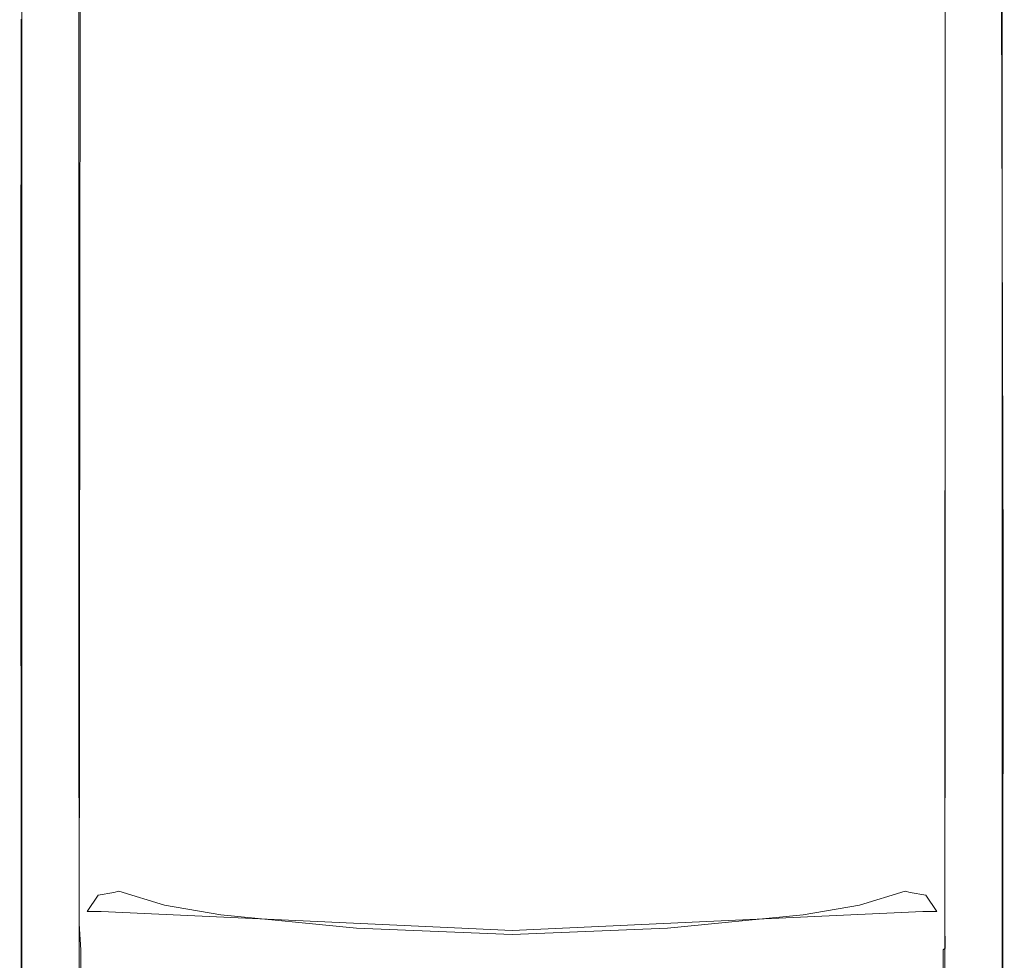
# Model space of a CAD drawing. Extents: x -28 to 90, y -185 to 27.
# Drawn here: x -15 to 15, y -154 to -125 of the extents above; entities that cross this region are included whole.
import ezdxf

# ---------------------------------------------------------------- set-up
doc = ezdxf.new("R2010")
doc.units = 0
doc.header["$LTSCALE"] = 500
doc.header["$MEASUREMENT"] = 0
doc.layers.add('EXC-CHROM', color=7, linetype='Continuous')

msp = doc.modelspace()

# ---------------------------------------------------------------- linework, layer by layer
at = {"layer": 'EXC-CHROM', "lineweight": 0}
for points, invisible_edges in [([(11.895, -184.795, 246.218), (0.534, 14.691, 246.218), (-14.605, -18.78, 246.285), (11.895, -184.795, 246.218)], 15), ([(11.895, -184.795, 246.218), (14.395, -182.045, 246.285), (0.534, 14.691, 246.218), (11.895, -184.795, 246.218)], 15), ([(14.395, -182.045, 246.285), (5.536, 13.584, 246.218), (0.534, 14.691, 246.218), (14.395, -182.045, 246.285)], 15), ([(14.395, -182.045, 246.285), (9.857, 10.833, 246.218), (5.536, 13.584, 246.218), (14.395, -182.045, 246.285)], 15), ([(-0.105, -173.183, 244.173), (-2.776, 11.863, 244.438), (-0.105, 12.539, 244.408), (-0.105, -173.183, 244.173)], 15), ([(2.566, 11.863, 244.438), (-0.105, -173.183, 244.173), (-0.105, 12.539, 244.408), (2.566, 11.863, 244.438)], 15), ([(-0.105, -173.183, 244.173), (-5.301, 11.001, 244.394), (-2.776, 11.863, 244.438), (-0.105, -173.183, 244.173)], 15), ([(2.566, 11.863, 244.438), (5.091, 11.001, 244.394), (-0.105, -173.183, 244.173), (2.566, 11.863, 244.438)], 15), ([(-0.105, -173.183, 244.173), (-9.097, 8.219, 244.328), (-5.301, 11.001, 244.394), (-0.105, -173.183, 244.173)], 15), ([(5.091, 11.001, 244.394), (8.887, 8.219, 244.328), (-0.105, -173.183, 244.173), (5.091, 11.001, 244.394)], 15), ([(14.395, -182.045, 246.285), (14.404, -13.496, 246.285), (9.857, 10.833, 246.218), (14.395, -182.045, 246.285)], 15), ([(-0.105, -173.183, 244.173), (-12.48, -169.974, 244.256), (-9.097, 8.219, 244.328), (-0.105, -173.183, 244.173)], 15), ([(-12.48, -169.974, 244.256), (-12.358, -14.319, 244.271), (-9.097, 8.219, 244.328), (-12.48, -169.974, 244.256)], 15), ([(12.27, -169.974, 244.256), (-0.105, -173.183, 244.173), (8.887, 8.219, 244.328), (12.27, -169.974, 244.256)], 15), ([(12.605, -18.832, 244.132), (12.27, -169.974, 244.256), (8.887, 8.219, 244.328), (12.605, -18.832, 244.132)], 15), ([(14.404, -13.496, 246.285), (14.395, -182.045, 246.285), (14.645, -18.78, 246.218), (14.404, -13.496, 246.285)], 15), ([(-12.774, -169.751, 244.153), (-12.815, -18.832, 244.132), (-12.358, -14.319, 244.271), (-12.774, -169.751, 244.153)], 15), ([(-12.48, -169.974, 244.256), (-12.774, -169.751, 244.153), (-12.358, -14.319, 244.271), (-12.48, -169.974, 244.256)], 15), ([(13.131, -14.333, 243.281), (13.073, -167.753, 243.274), (12.964, -18.832, 243.766), (13.131, -14.333, 243.281)], 14), ([(13.073, -167.753, 243.274), (13.131, -14.333, 243.281), (13.095, -18.884, 240.76), (13.073, -167.753, 243.274)], 15), ([(-15.038, -18.78, 246.035), (-15.105, -182.045, 245.785), (-15.038, -182.045, 246.035), (-15.038, -18.78, 246.035)], 15), ([(-15.105, -97.255, 240.594), (-15.105, -182.045, 245.785), (-15.038, -18.78, 246.035), (-15.105, -97.255, 240.594)], 15), ([(-14.855, -18.78, 246.218), (-15.038, -182.045, 246.035), (-14.855, -182.045, 246.218), (-14.855, -18.78, 246.218)], 15), ([(-14.855, -18.78, 246.218), (-15.038, -18.78, 246.035), (-15.038, -182.045, 246.035), (-14.855, -18.78, 246.218)], 13), ([(-14.855, -18.78, 246.218), (-14.605, -182.045, 246.285), (-14.605, -18.78, 246.285), (-14.855, -18.78, 246.218)], 15), ([(-14.855, -18.78, 246.218), (-14.855, -182.045, 246.218), (-14.605, -182.045, 246.285), (-14.855, -18.78, 246.218)], 15), ([(-12.105, -184.795, 246.218), (-14.605, -18.78, 246.285), (-14.605, -182.045, 246.285), (-12.105, -184.795, 246.218)], 15), ([(-12.105, -184.795, 246.218), (11.895, -184.795, 246.218), (-14.605, -18.78, 246.285), (-12.105, -184.795, 246.218)], 15), ([(-13.182, -168.501, 243.752), (-13.305, -167.132, 243.271), (-13.174, -18.832, 243.766), (-13.182, -168.501, 243.752)], 12), ([(-13.305, -167.132, 243.271), (-13.305, -18.884, 240.76), (-13.174, -18.832, 243.766), (-13.305, -167.132, 243.271)], 15), ([(-13.305, -18.884, 240.76), (-13.305, -167.132, 243.271), (-13.305, -56.106, 240.777), (-13.305, -18.884, 240.76)], 15), ([(-12.927, -169.376, 244.055), (-13.182, -168.501, 243.752), (-13.174, -18.832, 243.766), (-12.927, -169.376, 244.055)], 15), ([(-12.927, -169.376, 244.055), (-13.174, -18.832, 243.766), (-12.815, -18.832, 244.132), (-12.927, -169.376, 244.055)], 15), ([(-12.774, -169.751, 244.153), (-12.927, -169.376, 244.055), (-12.815, -18.832, 244.132), (-12.774, -169.751, 244.153)], 15), ([(12.605, -18.832, 244.132), (12.421, -169.854, 244.217), (12.27, -169.974, 244.256), (12.605, -18.832, 244.132)], 15), ([(12.605, -18.832, 244.132), (12.717, -169.376, 244.055), (12.421, -169.854, 244.217), (12.605, -18.832, 244.132)], 15), ([(12.605, -18.832, 244.132), (12.964, -18.832, 243.766), (12.717, -169.376, 244.055), (12.605, -18.832, 244.132)], 15), ([(12.964, -18.832, 243.766), (12.999, -168.675, 243.674), (12.717, -169.376, 244.055), (12.964, -18.832, 243.766)], 15), ([(12.964, -18.832, 243.766), (13.073, -167.753, 243.274), (12.999, -168.675, 243.674), (12.964, -18.832, 243.766)], 13), ([(13.095, -18.884, 240.76), (13.095, -56.106, 240.777), (13.073, -167.753, 243.274), (13.095, -18.884, 240.76)], 15), ([(14.643, -182.161, 246.218), (14.645, -18.78, 246.218), (14.395, -182.045, 246.285), (14.643, -182.161, 246.218)], 15), ([(14.643, -182.161, 246.218), (14.828, -182.045, 246.035), (14.645, -18.78, 246.218), (14.643, -182.161, 246.218)], 15), ([(14.828, -182.045, 246.035), (14.828, -18.78, 246.035), (14.645, -18.78, 246.218), (14.828, -182.045, 246.035)], 14), ([(14.828, -182.045, 246.035), (14.895, -182.045, 245.785), (14.828, -18.78, 246.035), (14.828, -182.045, 246.035)], 15), ([(14.895, -94.365, 240.598), (14.828, -18.78, 246.035), (14.895, -182.045, 245.785), (14.895, -94.365, 240.598)], 15), ([(-2.164, -87.19, 232.249), (-0.105, -153.003, 232.133), (-0.105, -28.747, 232.085), (-2.164, -87.19, 232.249)], 15), ([(2.06, -53.285, 232.245), (-0.105, -28.747, 232.085), (-0.105, -153.003, 232.133), (2.06, -53.285, 232.245)], 15), ([(2.004, -103.689, 232.247), (2.06, -53.285, 232.245), (-0.105, -153.003, 232.133), (2.004, -103.689, 232.247)], 15), ([(-13.305, -93.164, 240.854), (-13.305, -56.106, 240.777), (-13.305, -167.132, 243.271), (-13.305, -93.164, 240.854)], 15), ([(13.095, -93.164, 240.854), (13.073, -167.753, 243.274), (13.095, -56.106, 240.777), (13.095, -93.164, 240.854)], 15), ([(-0.105, -115.517, 230.285), (2.679, -76.983, 230.546), (3.014, -134.173, 230.509), (-0.105, -115.517, 230.285)], 15), ([(6.125, -100.327, 231.703), (3.014, -134.173, 230.509), (2.679, -76.983, 230.546), (6.125, -100.327, 231.703)], 15), ([(-13.305, -111.003, 240.767), (-11.757, -136.643, 237.228), (-8.034, -87.189, 234.992), (-13.305, -111.003, 240.767)], 15), ([(-11.757, -136.643, 237.228), (-9.322, -136.859, 234.74), (-8.034, -87.189, 234.992), (-11.757, -136.643, 237.228)], 15), ([(-9.322, -136.859, 234.74), (-6.273, -136.985, 233.117), (-8.034, -87.189, 234.992), (-9.322, -136.859, 234.74)], 15), ([(-5.26, -87.19, 233.227), (-8.034, -87.189, 234.992), (-6.273, -136.985, 233.117), (-5.26, -87.19, 233.227)], 15), ([(-4.443, -152.627, 232.527), (-5.26, -87.19, 233.227), (-6.273, -136.985, 233.117), (-4.443, -152.627, 232.527)], 15), ([(-5.26, -87.19, 233.227), (-4.443, -152.627, 232.527), (-2.164, -87.19, 232.249), (-5.26, -87.19, 233.227)], 15), ([(-0.105, -153.003, 232.133), (-2.164, -87.19, 232.249), (-4.443, -152.627, 232.527), (-0.105, -153.003, 232.133)], 15), ([(5.608, -120.284, 233.181), (9.112, -136.859, 234.74), (7.824, -87.189, 234.992), (5.608, -120.284, 233.181)], 15), ([(9.112, -136.859, 234.74), (11.547, -136.643, 237.228), (7.824, -87.189, 234.992), (9.112, -136.859, 234.74)], 15), ([(7.824, -87.189, 234.992), (11.547, -136.643, 237.228), (13.095, -111.003, 240.767), (7.824, -87.189, 234.992)], 15), ([(-13.305, -111.003, 240.767), (-13.305, -93.164, 240.854), (-13.305, -167.132, 243.271), (-13.305, -111.003, 240.767)], 15), ([(13.095, -93.164, 240.854), (13.095, -111.003, 240.767), (13.073, -167.753, 243.274), (13.095, -93.164, 240.854)], 15), ([(14.78, -115.45, 240.064), (14.895, -94.365, 240.598), (14.895, -182.045, 245.785), (14.78, -115.45, 240.064)], 15), ([(-15.105, -97.255, 240.594), (-15.105, -126.586, 240.466), (-15.105, -182.045, 245.785), (-15.105, -97.255, 240.594)], 15), ([(-15.105, -97.255, 240.594), (-15.058, -125.283, 240.17), (-15.105, -126.586, 240.466), (-15.105, -97.255, 240.594)], 15), ([(-10.572, -143.942, 233.299), (-6.335, -100.327, 231.703), (-7.064, -157.171, 231.455), (-10.572, -143.942, 233.299)], 15), ([(-10.071, -123.723, 233.488), (-6.335, -100.327, 231.703), (-10.572, -143.942, 233.299), (-10.071, -123.723, 233.488)], 15), ([(-6.335, -100.327, 231.703), (-3.224, -134.163, 230.509), (-7.064, -157.171, 231.455), (-6.335, -100.327, 231.703)], 15), ([(-6.335, -100.327, 231.703), (-2.899, -100.327, 230.546), (-3.224, -134.163, 230.509), (-6.335, -100.327, 231.703)], 15), ([(-3.224, -134.163, 230.509), (-2.899, -100.327, 230.546), (-0.105, -115.517, 230.285), (-3.224, -134.163, 230.509)], 15), ([(6.904, -134.059, 231.548), (3.014, -134.173, 230.509), (6.125, -100.327, 231.703), (6.904, -134.059, 231.548)], 15), ([(9.141, -100.326, 233.646), (6.904, -134.059, 231.548), (6.125, -100.327, 231.703), (9.141, -100.326, 233.646)], 15), ([(10.204, -133.948, 233.389), (6.904, -134.059, 231.548), (9.141, -100.326, 233.646), (10.204, -133.948, 233.389)], 15), ([(12.734, -123.634, 236.416), (10.204, -133.948, 233.389), (9.141, -100.326, 233.646), (12.734, -123.634, 236.416)], 15), ([(-0.105, -153.003, 232.133), (4.635, -152.98, 232.801), (2.004, -103.689, 232.247), (-0.105, -153.003, 232.133)], 15), ([(4.635, -152.98, 232.801), (5.608, -120.284, 233.181), (2.004, -103.689, 232.247), (4.635, -152.98, 232.801)], 15), ([(-13.305, -111.003, 240.767), (-13.305, -125.311, 240.626), (-11.757, -136.643, 237.228), (-13.305, -111.003, 240.767)], 14), ([(-13.305, -111.003, 240.767), (-13.305, -167.132, 243.271), (-13.305, -153.597, 240.885), (-13.305, -111.003, 240.767)], 15), ([(-13.305, -111.003, 240.767), (-13.305, -153.597, 240.885), (-13.305, -125.311, 240.626), (-13.305, -111.003, 240.767)], 15), ([(13.095, -125.311, 240.626), (13.095, -111.003, 240.767), (11.547, -136.643, 237.228), (13.095, -125.311, 240.626)], 14), ([(13.095, -111.003, 240.767), (13.095, -153.597, 240.885), (13.073, -167.753, 243.274), (13.095, -111.003, 240.767)], 15), ([(13.095, -111.003, 240.767), (13.095, -125.311, 240.626), (13.095, -153.597, 240.885), (13.095, -111.003, 240.767)], 15), ([(14.78, -115.45, 240.064), (13.029, -133.766, 236.319), (12.734, -123.634, 236.416), (14.78, -115.45, 240.064)], 15), ([(14.864, -141.951, 240.161), (13.029, -133.766, 236.319), (14.78, -115.45, 240.064), (14.864, -141.951, 240.161)], 15), ([(14.864, -141.951, 240.161), (14.78, -115.45, 240.064), (14.895, -182.045, 245.785), (14.864, -141.951, 240.161)], 14), ([(-3.224, -134.163, 230.509), (-0.105, -115.517, 230.285), (-0.105, -131.659, 230.282), (-3.224, -134.163, 230.509)], 15), ([(-0.105, -131.659, 230.282), (-0.105, -115.517, 230.285), (3.014, -134.173, 230.509), (-0.105, -131.659, 230.282)], 15), ([(4.635, -152.98, 232.801), (7.768, -152.343, 233.794), (5.608, -120.284, 233.181), (4.635, -152.98, 232.801)], 15), ([(7.768, -152.343, 233.794), (9.112, -136.859, 234.74), (5.608, -120.284, 233.181), (7.768, -152.343, 233.794)], 15), ([(-15.058, -125.283, 240.17), (-12.944, -123.634, 236.415), (-13.371, -143.697, 236.231), (-15.058, -125.283, 240.17)], 15), ([(-12.944, -123.634, 236.415), (-10.071, -123.723, 233.488), (-13.371, -143.697, 236.231), (-12.944, -123.634, 236.415)], 15), ([(-13.371, -143.697, 236.231), (-10.071, -123.723, 233.488), (-10.572, -143.942, 233.299), (-13.371, -143.697, 236.231)], 15), ([(13.029, -133.766, 236.319), (10.204, -133.948, 233.389), (12.734, -123.634, 236.416), (13.029, -133.766, 236.319)], 15), ([(-15.066, -135.358, 240.146), (-15.105, -126.586, 240.466), (-15.058, -125.283, 240.17), (-15.066, -135.358, 240.146)], 15), ([(-15.066, -135.358, 240.146), (-15.058, -125.283, 240.17), (-13.371, -143.697, 236.231), (-15.066, -135.358, 240.146)], 14), ([(-13.305, -125.311, 240.626), (-13.305, -145.223, 240.507), (-11.757, -136.643, 237.228), (-13.305, -125.311, 240.626)], 14), ([(-13.305, -145.223, 240.507), (-13.305, -125.311, 240.626), (-13.305, -153.597, 240.885), (-13.305, -145.223, 240.507)], 15), ([(13.095, -145.223, 240.507), (13.095, -125.311, 240.626), (11.547, -136.643, 237.228), (13.095, -145.223, 240.507)], 14), ([(13.095, -125.311, 240.626), (13.095, -145.223, 240.507), (13.095, -153.597, 240.885), (13.095, -125.311, 240.626)], 15), ([(-15.105, -143.077, 240.407), (-15.105, -182.045, 245.785), (-15.105, -126.586, 240.466), (-15.105, -143.077, 240.407)], 15), ([(-15.066, -135.358, 240.146), (-15.105, -143.077, 240.407), (-15.105, -126.586, 240.466), (-15.066, -135.358, 240.146)], 15), ([(-3.224, -134.163, 230.509), (-0.105, -131.659, 230.282), (-0.105, -155.229, 230.286), (-3.224, -134.163, 230.509)], 15), ([(-0.105, -155.229, 230.286), (-0.105, -131.659, 230.282), (3.554, -155.735, 230.57), (-0.105, -155.229, 230.286)], 11), ([(3.014, -134.173, 230.509), (3.554, -155.735, 230.57), (-0.105, -131.659, 230.282), (3.014, -134.173, 230.509)], 15), ([(13.029, -133.766, 236.319), (10.261, -152.245, 233.237), (10.204, -133.948, 233.389), (13.029, -133.766, 236.319)], 15), ([(10.261, -152.245, 233.237), (13.029, -133.766, 236.319), (13.068, -152.06, 236.172), (10.261, -152.245, 233.237)], 15), ([(14.864, -141.951, 240.161), (13.068, -152.06, 236.172), (13.029, -133.766, 236.319), (14.864, -141.951, 240.161)], 15), ([(6.904, -134.059, 231.548), (3.554, -155.735, 230.57), (3.014, -134.173, 230.509), (6.904, -134.059, 231.548)], 15), ([(6.853, -157.171, 231.455), (3.554, -155.735, 230.57), (6.904, -134.059, 231.548), (6.853, -157.171, 231.455)], 14), ([(6.853, -157.171, 231.455), (6.904, -134.059, 231.548), (10.261, -152.245, 233.237), (6.853, -157.171, 231.455)], 15), ([(10.261, -152.245, 233.237), (6.904, -134.059, 231.548), (10.204, -133.948, 233.389), (10.261, -152.245, 233.237)], 15), ([(-3.764, -155.735, 230.57), (-7.064, -157.171, 231.455), (-3.224, -134.163, 230.509), (-3.764, -155.735, 230.57)], 15), ([(-3.764, -155.735, 230.57), (-3.224, -134.163, 230.509), (-0.105, -155.229, 230.286), (-3.764, -155.735, 230.57)], 15), ([(-15.066, -135.358, 240.146), (-15.059, -155.525, 240.137), (-15.105, -143.077, 240.407), (-15.066, -135.358, 240.146)], 15), ([(-15.066, -135.358, 240.146), (-13.371, -143.697, 236.231), (-15.059, -155.525, 240.137), (-15.066, -135.358, 240.146)], 11), ([(-12.131, -151.604, 237.719), (-11.757, -136.643, 237.228), (-13.305, -145.223, 240.507), (-12.131, -151.604, 237.719)], 15), ([(-12.131, -151.604, 237.719), (-10.44, -152, 235.562), (-11.757, -136.643, 237.228), (-12.131, -151.604, 237.719)], 15), ([(-10.44, -152, 235.562), (-9.322, -136.859, 234.74), (-11.757, -136.643, 237.228), (-10.44, -152, 235.562)], 15), ([(10.23, -152, 235.562), (11.547, -136.643, 237.228), (9.112, -136.859, 234.74), (10.23, -152, 235.562)], 15), ([(10.23, -152, 235.562), (11.921, -151.604, 237.719), (11.547, -136.643, 237.228), (10.23, -152, 235.562)], 15), ([(11.921, -151.604, 237.719), (13.095, -145.223, 240.507), (11.547, -136.643, 237.228), (11.921, -151.604, 237.719)], 15), ([(-10.44, -152, 235.562), (-7.978, -152.343, 233.794), (-9.322, -136.859, 234.74), (-10.44, -152, 235.562)], 15), ([(-9.322, -136.859, 234.74), (-7.978, -152.343, 233.794), (-6.273, -136.985, 233.117), (-9.322, -136.859, 234.74)], 15), ([(-7.978, -152.343, 233.794), (-4.443, -152.627, 232.527), (-6.273, -136.985, 233.117), (-7.978, -152.343, 233.794)], 15), ([(7.768, -152.343, 233.794), (10.23, -152, 235.562), (9.112, -136.859, 234.74), (7.768, -152.343, 233.794)], 15), ([(14.864, -141.951, 240.161), (14.851, -155.007, 240.139), (13.068, -152.06, 236.172), (14.864, -141.951, 240.161)], 15), ([(14.851, -155.007, 240.139), (14.864, -141.951, 240.161), (14.895, -165.041, 240.503), (14.851, -155.007, 240.139)], 14), ([(14.895, -165.041, 240.503), (14.864, -141.951, 240.161), (14.895, -182.045, 245.785), (14.895, -165.041, 240.503)], 15), ([(-15.105, -143.077, 240.407), (-15.105, -169.973, 240.54), (-15.105, -182.045, 245.785), (-15.105, -143.077, 240.407)], 15), ([(-15.059, -155.525, 240.137), (-15.064, -165.044, 240.218), (-15.105, -143.077, 240.407), (-15.059, -155.525, 240.137)], 15), ([(-15.105, -143.077, 240.407), (-15.064, -165.044, 240.218), (-15.105, -169.973, 240.54), (-15.105, -143.077, 240.407)], 15), ([(-15.059, -155.525, 240.137), (-13.371, -143.697, 236.231), (-13.055, -158.369, 236.146), (-15.059, -155.525, 240.137)], 15), ([(-13.371, -143.697, 236.231), (-10.572, -143.942, 233.299), (-13.055, -158.369, 236.146), (-13.371, -143.697, 236.231)], 15), ([(-9.71, -159.342, 232.879), (-13.055, -158.369, 236.146), (-10.572, -143.942, 233.299), (-9.71, -159.342, 232.879)], 15), ([(-10.572, -143.942, 233.299), (-7.064, -157.171, 231.455), (-9.71, -159.342, 232.879), (-10.572, -143.942, 233.299)], 15), ([(-13.085, -152.103, 239.837), (-13.305, -145.223, 240.507), (-13.298, -152.823, 240.512), (-13.085, -152.103, 239.837)], 13), ([(-13.085, -152.103, 239.837), (-12.783, -151.685, 239.034), (-13.305, -145.223, 240.507), (-13.085, -152.103, 239.837)], 15), ([(-12.783, -151.685, 239.034), (-12.131, -151.604, 237.719), (-13.305, -145.223, 240.507), (-12.783, -151.685, 239.034)], 15), ([(-13.305, -145.223, 240.507), (-13.305, -153.597, 240.885), (-13.298, -152.823, 240.512), (-13.305, -145.223, 240.507)], 15), ([(11.921, -151.604, 237.719), (12.573, -151.685, 239.034), (13.095, -145.223, 240.507), (11.921, -151.604, 237.719)], 15), ([(12.573, -151.685, 239.034), (12.875, -152.103, 239.837), (13.095, -145.223, 240.507), (12.573, -151.685, 239.034)], 15), ([(12.875, -152.103, 239.837), (13.087, -152.823, 240.512), (13.095, -145.223, 240.507), (12.875, -152.103, 239.837)], 13), ([(13.095, -145.223, 240.507), (13.087, -152.823, 240.512), (13.095, -153.597, 240.885), (13.095, -145.223, 240.507)], 15), ([(-12.714, -151.978, 239.089), (-12.783, -151.685, 239.034), (-13.085, -152.103, 239.837), (-12.714, -151.978, 239.089)], 15), ([(-12.236, -151.894, 238.181), (-12.131, -151.604, 237.719), (-12.783, -151.685, 239.034), (-12.236, -151.894, 238.181)], 15), ([(-12.714, -151.978, 239.089), (-12.236, -151.894, 238.181), (-12.783, -151.685, 239.034), (-12.714, -151.978, 239.089)], 14), ([(-12.236, -151.894, 238.181), (-12.087, -151.858, 237.793), (-12.131, -151.604, 237.719), (-12.236, -151.894, 238.181)], 14), ([(-10.44, -152, 235.562), (-12.131, -151.604, 237.719), (-12.087, -151.858, 237.793), (-10.44, -152, 235.562)], 15), ([(10.483, -152.285, 236.037), (11.921, -151.604, 237.719), (10.23, -152, 235.562), (10.483, -152.285, 236.037)], 15), ([(10.483, -152.285, 236.037), (11.877, -151.858, 237.793), (11.921, -151.604, 237.719), (10.483, -152.285, 236.037)], 14), ([(11.921, -151.604, 237.719), (11.877, -151.858, 237.793), (12.024, -151.896, 238.183), (11.921, -151.604, 237.719)], 13), ([(12.573, -151.685, 239.034), (11.921, -151.604, 237.719), (12.024, -151.896, 238.183), (12.573, -151.685, 239.034)], 15), ([(12.573, -151.685, 239.034), (12.024, -151.896, 238.183), (12.502, -151.981, 239.089), (12.573, -151.685, 239.034)], 15), ([(12.875, -152.103, 239.837), (12.573, -151.685, 239.034), (12.502, -151.981, 239.089), (12.875, -152.103, 239.837)], 15), ([(-13.051, -152.474, 239.927), (-12.714, -151.978, 239.089), (-13.085, -152.103, 239.837), (-13.051, -152.474, 239.927)], 14), ([(-12.714, -151.978, 239.089), (-13.051, -152.474, 239.927), (-12.621, -152.475, 239.669), (-12.714, -151.978, 239.089)], 15), ([(-12.236, -151.894, 238.181), (-12.714, -151.978, 239.089), (-12.33, -152.148, 239.054), (-12.236, -151.894, 238.181)], 15), ([(-12.714, -151.978, 239.089), (-12.621, -152.475, 239.669), (-12.33, -152.148, 239.054), (-12.714, -151.978, 239.089)], 15), ([(-12.236, -151.894, 238.181), (-12.33, -152.148, 239.054), (-11.709, -152.089, 238.057), (-12.236, -151.894, 238.181)], 15), ([(-0.105, -152.461, 238.891), (-11.709, -152.089, 238.057), (-12.33, -152.148, 239.054), (-0.105, -152.461, 238.891)], 15), ([(-12.236, -151.894, 238.181), (-11.931, -152.036, 237.917), (-12.087, -151.858, 237.793), (-12.236, -151.894, 238.181)], 15), ([(-12.236, -151.894, 238.181), (-11.709, -152.089, 238.057), (-11.931, -152.036, 237.917), (-12.236, -151.894, 238.181)], 15), ([(-10.693, -152.285, 236.037), (-12.087, -151.858, 237.793), (-11.931, -152.036, 237.917), (-10.693, -152.285, 236.037)], 14), ([(-10.693, -152.285, 236.037), (-10.44, -152, 235.562), (-12.087, -151.858, 237.793), (-10.693, -152.285, 236.037)], 15), ([(-10.693, -152.285, 236.037), (-11.931, -152.036, 237.917), (-10.101, -152.485, 236.007), (-10.693, -152.285, 236.037)], 15), ([(-11.709, -152.089, 238.057), (-10.101, -152.485, 236.007), (-11.931, -152.036, 237.917), (-11.709, -152.089, 238.057)], 15), ([(-11.709, -152.089, 238.057), (-0.105, -152.461, 238.891), (-10.101, -152.485, 236.007), (-11.709, -152.089, 238.057)], 15), ([(-10.44, -152, 235.562), (-10.693, -152.285, 236.037), (-8.972, -152.579, 234.581), (-10.44, -152, 235.562)], 15), ([(-10.44, -152, 235.562), (-8.972, -152.579, 234.581), (-7.978, -152.343, 233.794), (-10.44, -152, 235.562)], 15), ([(-0.105, -152.461, 238.891), (11.499, -152.089, 238.057), (9.891, -152.485, 236.007), (-0.105, -152.461, 238.891)], 15), ([(-0.105, -152.461, 238.891), (12.12, -152.148, 239.054), (11.499, -152.089, 238.057), (-0.105, -152.461, 238.891)], 15), ([(8.762, -152.579, 234.581), (10.23, -152, 235.562), (7.768, -152.343, 233.794), (8.762, -152.579, 234.581)], 15), ([(8.762, -152.579, 234.581), (10.483, -152.285, 236.037), (10.23, -152, 235.562), (8.762, -152.579, 234.581)], 14), ([(11.238, -161.854, 234.455), (9.5, -159.342, 232.879), (13.068, -152.06, 236.172), (11.238, -161.854, 234.455)], 14), ([(13.068, -152.06, 236.172), (9.5, -159.342, 232.879), (10.261, -152.245, 233.237), (13.068, -152.06, 236.172)], 15), ([(10.483, -152.285, 236.037), (9.891, -152.485, 236.007), (11.721, -152.036, 237.917), (10.483, -152.285, 236.037)], 15), ([(9.891, -152.485, 236.007), (11.499, -152.089, 238.057), (11.721, -152.036, 237.917), (9.891, -152.485, 236.007)], 15), ([(10.483, -152.285, 236.037), (11.721, -152.036, 237.917), (11.877, -151.858, 237.793), (10.483, -152.285, 236.037)], 15), ([(11.325, -162.687, 234.602), (11.238, -161.854, 234.455), (13.068, -152.06, 236.172), (11.325, -162.687, 234.602)], 15), ([(11.325, -162.687, 234.602), (13.068, -152.06, 236.172), (11.748, -165.048, 235.256), (11.325, -162.687, 234.602)], 11), ([(11.499, -152.089, 238.057), (12.024, -151.896, 238.183), (11.721, -152.036, 237.917), (11.499, -152.089, 238.057)], 15), ([(11.499, -152.089, 238.057), (12.12, -152.148, 239.054), (12.024, -151.896, 238.183), (11.499, -152.089, 238.057)], 15), ([(11.721, -152.036, 237.917), (12.024, -151.896, 238.183), (11.877, -151.858, 237.793), (11.721, -152.036, 237.917)], 15), ([(14.839, -166.318, 240.185), (11.748, -165.048, 235.256), (13.068, -152.06, 236.172), (14.839, -166.318, 240.185)], 15), ([(12.12, -152.148, 239.054), (12.502, -151.981, 239.089), (12.024, -151.896, 238.183), (12.12, -152.148, 239.054)], 13), ([(12.12, -152.148, 239.054), (12.411, -152.475, 239.669), (12.502, -151.981, 239.089), (12.12, -152.148, 239.054)], 15), ([(12.411, -152.475, 239.669), (12.839, -152.476, 239.926), (12.502, -151.981, 239.089), (12.411, -152.475, 239.669)], 12), ([(12.875, -152.103, 239.837), (12.502, -151.981, 239.089), (12.839, -152.476, 239.926), (12.875, -152.103, 239.837)], 15), ([(14.851, -155.007, 240.139), (14.839, -166.318, 240.185), (13.068, -152.06, 236.172), (14.851, -155.007, 240.139)], 15), ([(-13.289, -152.852, 240.484), (-13.085, -152.103, 239.837), (-13.298, -152.823, 240.512), (-13.289, -152.852, 240.484)], 11), ([(-13.051, -152.474, 239.927), (-13.085, -152.103, 239.837), (-13.289, -152.852, 240.484), (-13.051, -152.474, 239.927)], 15), ([(-0.105, -152.461, 238.891), (-12.33, -152.148, 239.054), (-12.621, -152.475, 239.669), (-0.105, -152.461, 238.891)], 15), ([(-8.972, -152.579, 234.581), (-10.693, -152.285, 236.037), (-10.101, -152.485, 236.007), (-8.972, -152.579, 234.581)], 14), ([(-7.978, -152.343, 233.794), (-8.972, -152.579, 234.581), (-4.845, -152.98, 232.801), (-7.978, -152.343, 233.794)], 13), ([(-7.978, -152.343, 233.794), (-4.845, -152.98, 232.801), (-4.443, -152.627, 232.527), (-7.978, -152.343, 233.794)], 15), ([(-0.105, -152.461, 238.891), (12.411, -152.475, 239.669), (12.12, -152.148, 239.054), (-0.105, -152.461, 238.891)], 15), ([(4.635, -152.98, 232.801), (8.762, -152.579, 234.581), (7.768, -152.343, 233.794), (4.635, -152.98, 232.801)], 14), ([(9.5, -159.342, 232.879), (6.853, -157.171, 231.455), (10.261, -152.245, 233.237), (9.5, -159.342, 232.879)], 14), ([(9.891, -152.485, 236.007), (10.483, -152.285, 236.037), (8.762, -152.579, 234.581), (9.891, -152.485, 236.007)], 15), ([(12.875, -152.103, 239.837), (12.839, -152.476, 239.926), (12.939, -152.826, 240.221), (12.875, -152.103, 239.837)], 15), ([(12.875, -152.103, 239.837), (12.939, -152.826, 240.221), (13.079, -152.852, 240.484), (12.875, -152.103, 239.837)], 15), ([(12.875, -152.103, 239.837), (13.079, -152.852, 240.484), (13.087, -152.823, 240.512), (12.875, -152.103, 239.837)], 13), ([(-13.151, -152.824, 240.223), (-13.051, -152.474, 239.927), (-13.289, -152.852, 240.484), (-13.151, -152.824, 240.223)], 15), ([(-13.051, -152.474, 239.927), (-13.151, -152.824, 240.223), (-12.818, -153.063, 240.173), (-13.051, -152.474, 239.927)], 15), ([(-13.051, -152.474, 239.927), (-12.818, -153.063, 240.173), (-12.621, -152.475, 239.669), (-13.051, -152.474, 239.927)], 11), ([(-12.621, -152.475, 239.669), (-12.818, -153.063, 240.173), (-0.105, -153.054, 239.739), (-12.621, -152.475, 239.669)], 15), ([(-12.621, -152.475, 239.669), (-0.105, -153.054, 239.739), (-0.105, -152.461, 238.891), (-12.621, -152.475, 239.669)], 14), ([(-7.75, -152.832, 234.321), (-10.101, -152.485, 236.007), (-0.105, -152.461, 238.891), (-7.75, -152.832, 234.321)], 15), ([(-8.972, -152.579, 234.581), (-10.101, -152.485, 236.007), (-7.75, -152.832, 234.321), (-8.972, -152.579, 234.581)], 15), ([(-8.972, -152.579, 234.581), (-7.75, -152.832, 234.321), (-4.845, -152.98, 232.801), (-8.972, -152.579, 234.581)], 15), ([(-4.845, -152.98, 232.801), (-7.75, -152.832, 234.321), (-0.105, -152.461, 238.891), (-4.845, -152.98, 232.801)], 15), ([(-4.845, -152.98, 232.801), (-0.105, -152.461, 238.891), (-0.105, -153.175, 232.264), (-4.845, -152.98, 232.801)], 11), ([(-0.105, -153.003, 232.133), (-4.443, -152.627, 232.527), (-4.845, -152.98, 232.801), (-0.105, -153.003, 232.133)], 15), ([(-0.105, -152.461, 238.891), (4.635, -152.98, 232.801), (-0.105, -153.175, 232.264), (-0.105, -152.461, 238.891)], 13), ([(-0.105, -152.461, 238.891), (7.54, -152.832, 234.321), (4.635, -152.98, 232.801), (-0.105, -152.461, 238.891)], 15), ([(-0.105, -152.461, 238.891), (9.891, -152.485, 236.007), (7.54, -152.832, 234.321), (-0.105, -152.461, 238.891)], 15), ([(-0.105, -152.461, 238.891), (-0.105, -153.054, 239.739), (12.411, -152.475, 239.669), (-0.105, -152.461, 238.891)], 13), ([(-0.105, -153.054, 239.739), (12.608, -153.063, 240.173), (12.411, -152.475, 239.669), (-0.105, -153.054, 239.739)], 15), ([(7.54, -152.832, 234.321), (8.762, -152.579, 234.581), (4.635, -152.98, 232.801), (7.54, -152.832, 234.321)], 15), ([(7.54, -152.832, 234.321), (9.891, -152.485, 236.007), (8.762, -152.579, 234.581), (7.54, -152.832, 234.321)], 15), ([(12.411, -152.475, 239.669), (12.608, -153.063, 240.173), (12.839, -152.476, 239.926), (12.411, -152.475, 239.669)], 15), ([(12.608, -153.063, 240.173), (12.939, -152.826, 240.221), (12.839, -152.476, 239.926), (12.608, -153.063, 240.173)], 15), ([(-13.289, -152.852, 240.484), (-13.298, -152.823, 240.512), (-13.305, -153.597, 240.885), (-13.289, -152.852, 240.484)], 15), ([(-13.289, -152.852, 240.484), (-13.305, -153.597, 240.885), (-13.24, -153.64, 240.642), (-13.289, -152.852, 240.484)], 11), ([(-13.151, -152.824, 240.223), (-13.289, -152.852, 240.484), (-13.116, -152.992, 240.257), (-13.151, -152.824, 240.223)], 15), ([(-13.163, -153.512, 240.51), (-13.289, -152.852, 240.484), (-13.24, -153.64, 240.642), (-13.163, -153.512, 240.51)], 15), ([(-13.163, -153.512, 240.51), (-13.116, -152.992, 240.257), (-13.289, -152.852, 240.484), (-13.163, -153.512, 240.51)], 15), ([(-13.163, -153.512, 240.51), (-12.818, -153.063, 240.173), (-13.116, -152.992, 240.257), (-13.163, -153.512, 240.51)], 15), ([(-13.151, -152.824, 240.223), (-13.116, -152.992, 240.257), (-12.818, -153.063, 240.173), (-13.151, -152.824, 240.223)], 15), ([(-0.105, -153.175, 232.264), (-0.105, -153.003, 232.133), (-4.845, -152.98, 232.801), (-0.105, -153.175, 232.264)], 15), ([(-0.105, -153.175, 232.264), (4.635, -152.98, 232.801), (-0.105, -153.003, 232.133), (-0.105, -153.175, 232.264)], 15), ([(12.608, -153.063, 240.173), (12.906, -152.992, 240.257), (12.939, -152.826, 240.221), (12.608, -153.063, 240.173)], 15), ([(12.608, -153.063, 240.173), (12.953, -153.512, 240.51), (12.906, -152.992, 240.257), (12.608, -153.063, 240.173)], 15), ([(12.906, -152.992, 240.257), (13.079, -152.852, 240.484), (12.939, -152.826, 240.221), (12.906, -152.992, 240.257)], 15), ([(13.079, -152.852, 240.484), (12.906, -152.992, 240.257), (12.953, -153.512, 240.51), (13.079, -152.852, 240.484)], 15), ([(13.095, -153.597, 240.885), (13.079, -152.852, 240.484), (12.953, -153.512, 240.51), (13.095, -153.597, 240.885)], 14), ([(13.095, -153.597, 240.885), (13.087, -152.823, 240.512), (13.079, -152.852, 240.484), (13.095, -153.597, 240.885)], 15), ([(-12.817, -153.469, 240.342), (-12.818, -153.063, 240.173), (-13.163, -153.512, 240.51), (-12.817, -153.469, 240.342)], 15), ([(-12.818, -153.063, 240.173), (-12.817, -153.469, 240.342), (-0.105, -153.054, 239.739), (-12.818, -153.063, 240.173)], 15), ([(-3.237, -159.634, 241.238), (-0.105, -153.054, 239.739), (-12.817, -153.469, 240.342), (-3.237, -159.634, 241.238)], 15), ([(-3.237, -159.634, 241.238), (-0.105, -158.917, 241.045), (-0.105, -153.054, 239.739), (-3.237, -159.634, 241.238)], 15), ([(-0.105, -153.054, 239.739), (12.607, -153.469, 240.342), (12.608, -153.063, 240.173), (-0.105, -153.054, 239.739)], 15), ([(3.027, -159.634, 241.238), (-0.105, -153.054, 239.739), (-0.105, -158.917, 241.045), (3.027, -159.634, 241.238)], 15), ([(3.027, -159.634, 241.238), (12.607, -153.469, 240.342), (-0.105, -153.054, 239.739), (3.027, -159.634, 241.238)], 15), ([(12.607, -153.469, 240.342), (12.953, -153.512, 240.51), (12.608, -153.063, 240.173), (12.607, -153.469, 240.342)], 15), ([(-13.24, -167.175, 243.028), (-13.305, -153.597, 240.885), (-13.305, -167.132, 243.271), (-13.24, -167.175, 243.028)], 15), ([(-13.24, -167.175, 243.028), (-13.24, -153.64, 240.642), (-13.305, -153.597, 240.885), (-13.24, -167.175, 243.028)], 14), ([(-13.163, -153.512, 240.51), (-13.24, -153.64, 240.642), (-13.061, -153.672, 240.462), (-13.163, -153.512, 240.51)], 15), ([(-12.817, -153.469, 240.342), (-13.163, -153.512, 240.51), (-13.061, -153.672, 240.462), (-12.817, -153.469, 240.342)], 15), ([(-12.816, -167.219, 242.779), (-12.817, -153.469, 240.342), (-13.061, -153.672, 240.462), (-12.816, -167.219, 242.779)], 15), ([(-12.817, -153.469, 240.342), (-6.993, -164.559, 242.186), (-5.708, -161.657, 241.647), (-12.817, -153.469, 240.342)], 15), ([(-12.817, -153.469, 240.342), (-12.816, -167.219, 242.779), (-6.993, -164.559, 242.186), (-12.817, -153.469, 240.342)], 15), ([(-3.237, -159.634, 241.238), (-12.817, -153.469, 240.342), (-5.708, -161.657, 241.647), (-3.237, -159.634, 241.238)], 15), ([(3.027, -159.634, 241.238), (5.498, -161.657, 241.647), (12.607, -153.469, 240.342), (3.027, -159.634, 241.238)], 15), ([(5.498, -161.657, 241.647), (6.783, -164.559, 242.186), (12.607, -153.469, 240.342), (5.498, -161.657, 241.647)], 15), ([(12.605, -167.219, 242.779), (12.607, -153.469, 240.342), (6.783, -164.559, 242.186), (12.605, -167.219, 242.779)], 15), ([(12.851, -153.672, 240.462), (12.607, -153.469, 240.342), (12.605, -167.219, 242.779), (12.851, -153.672, 240.462)], 15), ([(12.851, -153.672, 240.462), (12.953, -153.512, 240.51), (12.607, -153.469, 240.342), (12.851, -153.672, 240.462)], 15), ([(13.03, -153.64, 240.642), (12.953, -153.512, 240.51), (12.851, -153.672, 240.462), (13.03, -153.64, 240.642)], 15), ([(13.03, -153.64, 240.642), (13.095, -153.597, 240.885), (12.953, -153.512, 240.51), (13.03, -153.64, 240.642)], 15), ([(13.095, -153.597, 240.885), (13.03, -153.64, 240.642), (13.073, -167.753, 243.274), (13.095, -153.597, 240.885)], 12), ([(-13.24, -167.175, 243.028), (-13.061, -167.207, 242.848), (-13.24, -153.64, 240.642), (-13.24, -167.175, 243.028)], 15), ([(-13.061, -167.207, 242.848), (-13.061, -153.672, 240.462), (-13.24, -153.64, 240.642), (-13.061, -167.207, 242.848)], 15), ([(-13.061, -167.207, 242.848), (-12.816, -167.219, 242.779), (-13.061, -153.672, 240.462), (-13.061, -167.207, 242.848)], 15), ([(12.851, -153.672, 240.462), (12.605, -167.219, 242.779), (12.809, -167.803, 242.936), (12.851, -153.672, 240.462)], 15), ([(12.851, -153.672, 240.462), (12.809, -167.803, 242.936), (12.981, -167.784, 243.077), (12.851, -153.672, 240.462)], 15), ([(13.03, -153.64, 240.642), (12.851, -153.672, 240.462), (12.981, -167.784, 243.077), (13.03, -153.64, 240.642)], 15), ([(13.03, -153.64, 240.642), (12.981, -167.784, 243.077), (13.073, -167.753, 243.274), (13.03, -153.64, 240.642)], 15)]:
    msp.add_3dface(points, dxfattribs=dict(at, invisible_edges=invisible_edges))

doc.saveas('drawing.dxf')
